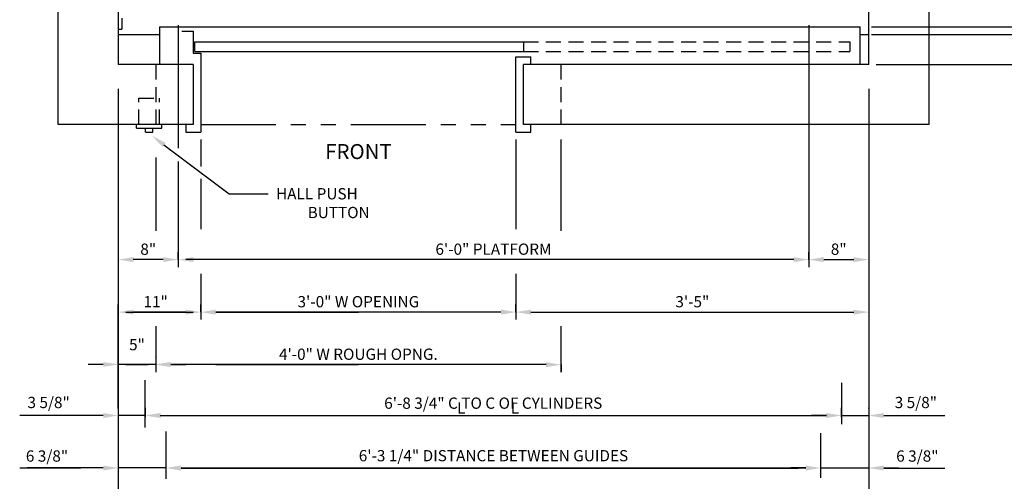
# Model space of a CAD drawing. Extents: x -73 to 629, y -39 to 535.
# Drawn here: x 57 to 188, y 62 to 123 of the extents above; entities that cross this region are included whole.
import ezdxf

# ---------------------------------------------------------------- set-up
doc = ezdxf.new("R2010")
doc.units = 0
doc.header["$LTSCALE"] = 16
doc.header["$MEASUREMENT"] = 0
doc.linetypes.add('HIDDEN2', pattern=[0.1875, 0.125, -0.0625])
doc.linetypes.add('PHANTOM2', pattern=[1.25, 0.625, -0.125, 0.125, -0.125, 0.125, -0.125])
doc.layers.get('DEFPOINTS').update_dxf_attribs({"linetype": 'CONTINUOUS'})
for name, color, linetype in [('1', 7, 'CONTINUOUS'), ('3', 3, 'CONTINUOUS'), ('4', 3, 'HIDDEN2'), ('5', 5, 'CONTINUOUS'), ('7', 5, 'PHANTOM2')]:
    doc.layers.add(name, color=color, linetype=linetype)
doc.styles.add('BASIC', font='romans.shx')
doc.styles.get("Standard").update_dxf_attribs({"font": 'romans.shx'})
doc.dimstyles.get("Standard").update_dxf_attribs({"dimtxt": 0.18, "dimasz": 0.18, "dimexe": 0.18, "dimexo": 0.0625, "dimgap": 0.09, "dimtad": 0, "dimtih": 1, "dimtoh": 1, "dimdec": 4, "dimzin": 0, "dimdsep": 46, "dimtxsty": 'Standard', "dimcen": 0.09, "dimadec": 0, "dimazin": 0, "dimtfac": 1, "dimtdec": 4, "dimtofl": 0, "dimtmove": 0, "dimatfit": 3, "dimfxl": 1, "dimtolj": 1, "dimtzin": 0, "dimarcsym": 0})

# ---------------------------------------------------------------- blocks, each defined once
blk = doc.blocks.new('*D20')
at = {"layer": '5', "lineweight": -2}
for p, q in [((163.31, 63.28), (163.31, 64.59)), ((169.7, 64.59), (169.7, 64.59)), ((161.31, 63.59), (159.31, 63.59)), ((163.31, 63.59), (169.7, 63.59)), ((171.7, 63.59), (173.7, 63.59))]:
    blk.add_line(p, q, dxfattribs=at)
at = {"layer": '5'}
for points in [[(161.31, 63.92), (161.31, 63.26), (163.31, 63.59)], [(171.7, 63.92), (171.7, 63.26), (169.7, 63.59)]]:
    blk.add_solid(points, dxfattribs=at)
at = {"layer": 'DEFPOINTS', "color": 0}
for p in [(169.7, 63.59), (169.7, 63.59), (163.31, 62.28)]:
    blk.add_point(p, dxfattribs=at)
at = {"layer": '5', "color": 3, "insert": (176.18, 65.18), "char_height": 1.5, "attachment_point": 5}
blk.add_mtext('\\A1;6 3/8"', dxfattribs=at)
blk = doc.blocks.new('*D22')
at = {"layer": '5', "lineweight": -2}
for p, q in [((166.07, 70.37), (166.07, 71.59)), ((169.71, 71.51), (169.71, 71.59)), ((164.07, 70.59), (162.07, 70.59)), ((166.07, 70.59), (169.71, 70.59)), ((171.71, 70.59), (173.71, 70.59))]:
    blk.add_line(p, q, dxfattribs=at)
at = {"layer": '5'}
for points in [[(164.07, 70.92), (164.07, 70.25), (166.07, 70.59)], [(171.71, 70.92), (171.71, 70.25), (169.71, 70.59)]]:
    blk.add_solid(points, dxfattribs=at)
at = {"layer": 'DEFPOINTS', "color": 0}
for p in [(169.71, 70.59), (169.71, 70.51), (166.07, 69.37)]:
    blk.add_point(p, dxfattribs=at)
at = {"layer": '5', "color": 3, "insert": (175.98, 72.32), "char_height": 1.5, "attachment_point": 5}
blk.add_mtext('\\A1;3 5/8"', dxfattribs=at)
blk = doc.blocks.new('*D23')
at = {"layer": '5', "lineweight": -2}
blk.add_line((163.7, 91.36), (167.7, 91.36), dxfattribs=at)
at = {"layer": '5'}
for points in [[(163.7, 91.69), (163.7, 91.03), (161.7, 91.36)], [(167.7, 91.69), (167.7, 91.03), (169.7, 91.36)]]:
    blk.add_solid(points, dxfattribs=at)
at = {"layer": 'DEFPOINTS', "color": 0}
for p in [(161.7, 91.36), (169.7, 91.36), (169.7, 91.36)]:
    blk.add_point(p, dxfattribs=at)
at = {"layer": '5', "color": 3, "insert": (165.7, 92.75), "char_height": 1.5, "attachment_point": 5}
blk.add_mtext('\\A1;8"', dxfattribs=at)
blk = doc.blocks.new('*D24')
at = {"layer": '5', "lineweight": -2}
for p, q in [((122.7, 84.36), (122.7, 85.36)), ((124.7, 84.36), (167.7, 84.36))]:
    blk.add_line(p, q, dxfattribs=at)
at = {"layer": '5'}
for points in [[(124.7, 84.69), (124.7, 84.03), (122.7, 84.36)], [(167.7, 84.69), (167.7, 84.03), (169.7, 84.36)]]:
    blk.add_solid(points, dxfattribs=at)
at = {"layer": 'DEFPOINTS', "color": 0}
for p in [(169.7, 84.36), (169.7, 84.36), (122.7, 83.36)]:
    blk.add_point(p, dxfattribs=at)
at = {"layer": '5', "color": 3, "insert": (146.2, 85.75), "char_height": 1.5, "attachment_point": 5}
blk.add_mtext('\\A1;3\'-5"', dxfattribs=at)
blk = doc.blocks.new('*D25')
at = {"layer": '5', "lineweight": -2}
for p, q in [((69.7, 71.63), (69.7, 85.36)), ((80.7, 84.4), (80.7, 85.36)), ((78.7, 84.36), (71.7, 84.36))]:
    blk.add_line(p, q, dxfattribs=at)
at = {"layer": '5'}
for points in [[(71.7, 84.69), (71.7, 84.03), (69.7, 84.36)], [(78.7, 84.69), (78.7, 84.03), (80.7, 84.36)]]:
    blk.add_solid(points, dxfattribs=at)
at = {"layer": 'DEFPOINTS', "color": 0}
for p in [(69.7, 84.36), (80.7, 83.4), (69.7, 70.63)]:
    blk.add_point(p, dxfattribs=at)
at = {"layer": '5', "color": 3, "insert": (74.69, 85.75), "char_height": 1.5, "attachment_point": 5}
blk.add_mtext('\\A1;11"', dxfattribs=at)
blk = doc.blocks.new('*D27')
at = {"layer": '5', "lineweight": -2}
for p, q in [((73.27, 69.99), (73.27, 71.59)), ((166.06, 70.44), (166.06, 71.59)), ((75.27, 70.59), (164.06, 70.59))]:
    blk.add_line(p, q, dxfattribs=at)
at = {"layer": '5'}
for points in [[(75.27, 70.92), (75.27, 70.25), (73.27, 70.59)], [(164.06, 70.92), (164.06, 70.25), (166.06, 70.59)]]:
    blk.add_solid(points, dxfattribs=at)
at = {"layer": 'DEFPOINTS', "color": 0}
for p in [(166.06, 70.59), (73.27, 68.99), (166.06, 69.44)]:
    blk.add_point(p, dxfattribs=at)
at = {"layer": '5', "color": 3, "insert": (119.67, 72.23), "char_height": 1.5, "attachment_point": 5}
blk.add_mtext('\\A1;6\'-8 3/4" C TO C OF CYLINDERS', dxfattribs=at)
blk = doc.blocks.new('*D28')
at = {"layer": '5', "lineweight": -2}
for p, q in [((76.1, 63.15), (76.1, 64.59)), ((163.31, 63.28), (163.31, 64.59)), ((78.1, 63.59), (161.31, 63.59))]:
    blk.add_line(p, q, dxfattribs=at)
at = {"layer": '5'}
for points in [[(78.1, 63.92), (78.1, 63.25), (76.1, 63.59)], [(161.31, 63.92), (161.31, 63.25), (163.31, 63.59)]]:
    blk.add_solid(points, dxfattribs=at)
at = {"layer": 'DEFPOINTS', "color": 0}
for p in [(163.31, 63.59), (76.1, 62.15), (163.31, 62.28)]:
    blk.add_point(p, dxfattribs=at)
at = {"layer": '5', "color": 3, "insert": (119.7, 65.23), "char_height": 1.5, "attachment_point": 5}
blk.add_mtext('\\A1;6\'-3 1/4" DISTANCE BETWEEN GUIDES', dxfattribs=at)
blk = doc.blocks.new('*D29')
at = {"layer": '5', "lineweight": -2}
for p, q in [((69.7, 71.51), (69.7, 71.59)), ((73.34, 70.37), (73.34, 71.59)), ((67.7, 70.59), (65.7, 70.59)), ((73.34, 70.59), (69.7, 70.59)), ((75.34, 70.59), (77.34, 70.59))]:
    blk.add_line(p, q, dxfattribs=at)
at = {"layer": '5'}
for points in [[(67.7, 70.92), (67.7, 70.25), (69.7, 70.59)], [(75.34, 70.92), (75.34, 70.25), (73.34, 70.59)]]:
    blk.add_solid(points, dxfattribs=at)
at = {"layer": 'DEFPOINTS', "color": 0}
for p in [(69.7, 70.59), (69.7, 70.51), (73.34, 69.37)]:
    blk.add_point(p, dxfattribs=at)
at = {"layer": '5', "color": 3, "insert": (60.43, 72.32), "char_height": 1.5, "attachment_point": 5}
blk.add_mtext('\\A1;3 5/8"', dxfattribs=at)
blk = doc.blocks.new('*D30')
at = {"layer": '5', "lineweight": -2}
for p, q in [((69.7, 64.59), (69.7, 64.59)), ((76.08, 63.28), (76.08, 64.59)), ((67.7, 63.59), (65.7, 63.59)), ((76.08, 63.59), (69.7, 63.59)), ((78.08, 63.59), (80.08, 63.59))]:
    blk.add_line(p, q, dxfattribs=at)
at = {"layer": '5'}
for points in [[(67.7, 63.92), (67.7, 63.26), (69.7, 63.59)], [(78.08, 63.92), (78.08, 63.26), (76.08, 63.59)]]:
    blk.add_solid(points, dxfattribs=at)
at = {"layer": 'DEFPOINTS', "color": 0}
for p in [(69.7, 63.59), (69.7, 63.59), (76.08, 62.28)]:
    blk.add_point(p, dxfattribs=at)
at = {"layer": '5', "color": 3, "insert": (60.21, 65.18), "char_height": 1.5, "attachment_point": 5}
blk.add_mtext('\\A1;6 3/8"', dxfattribs=at)
blk = doc.blocks.new('*D33')
at = {"layer": '5', "lineweight": -2}
for p, q in [((80.7, 84.36), (80.7, 83.36)), ((120.7, 84.36), (82.7, 84.36)), ((122.7, 84.36), (122.7, 83.36))]:
    blk.add_line(p, q, dxfattribs=at)
at = {"layer": '5'}
for points in [[(82.7, 84.69), (82.7, 84.03), (80.7, 84.36)], [(120.7, 84.69), (120.7, 84.03), (122.7, 84.36)]]:
    blk.add_solid(points, dxfattribs=at)
at = {"layer": 'DEFPOINTS', "color": 0}
for p in [(80.7, 85.36), (122.7, 85.36), (80.7, 84.36)]:
    blk.add_point(p, dxfattribs=at)
at = {"layer": '5', "color": 3, "insert": (101.7, 85.75), "char_height": 1.5, "attachment_point": 5}
blk.add_mtext('\\A1;3\'-0" W OPENING', dxfattribs=at)
blk = doc.blocks.new('*D34')
at = {"layer": '5', "lineweight": -2}
for p, q in [((74.7, 77.36), (74.7, 76.36)), ((126.7, 77.36), (76.7, 77.36)), ((128.7, 77.36), (128.7, 76.36))]:
    blk.add_line(p, q, dxfattribs=at)
at = {"layer": '5'}
for points in [[(76.7, 77.69), (76.7, 77.03), (74.7, 77.36)], [(126.7, 77.69), (126.7, 77.03), (128.7, 77.36)]]:
    blk.add_solid(points, dxfattribs=at)
at = {"layer": 'DEFPOINTS', "color": 0}
for p in [(74.7, 78.36), (128.7, 78.36), (74.7, 77.36)]:
    blk.add_point(p, dxfattribs=at)
at = {"layer": '5', "color": 3, "insert": (101.7, 78.75), "char_height": 1.5, "attachment_point": 5}
blk.add_mtext('\\A1;4\'-0" W ROUGH OPNG.', dxfattribs=at)
blk = doc.blocks.new('*D35')
at = {"layer": '5', "lineweight": -2}
for p, q in [((77.7, 91.36), (77.7, 92.36)), ((161.7, 91.36), (161.7, 92.36)), ((159.7, 91.36), (79.7, 91.36))]:
    blk.add_line(p, q, dxfattribs=at)
at = {"layer": '5'}
for points in [[(79.7, 91.69), (79.7, 91.03), (77.7, 91.36)], [(159.7, 91.69), (159.7, 91.03), (161.7, 91.36)]]:
    blk.add_solid(points, dxfattribs=at)
at = {"layer": 'DEFPOINTS', "color": 0}
for p in [(77.7, 91.36), (77.7, 90.36), (161.7, 90.36)]:
    blk.add_point(p, dxfattribs=at)
at = {"layer": '5', "color": 3, "insert": (119.7, 92.75), "char_height": 1.5, "attachment_point": 5}
blk.add_mtext('\\A1;6\'-0" PLATFORM', dxfattribs=at)
blk = doc.blocks.new('*D37')
at = {"layer": '5', "lineweight": -2}
for p, q in [((74.7, 78.36), (74.7, 78.39)), ((67.7, 77.39), (65.7, 77.39)), ((74.7, 77.39), (69.7, 77.39)), ((76.7, 77.39), (78.7, 77.39))]:
    blk.add_line(p, q, dxfattribs=at)
at = {"layer": '5'}
for points in [[(67.7, 77.72), (67.7, 77.06), (69.7, 77.39)], [(76.7, 77.72), (76.7, 77.06), (74.7, 77.39)]]:
    blk.add_solid(points, dxfattribs=at)
at = {"layer": 'DEFPOINTS', "color": 0}
for p in [(69.7, 77.39), (69.7, 77.39), (74.7, 77.36)]:
    blk.add_point(p, dxfattribs=at)
at = {"layer": '5', "color": 3, "insert": (72.2, 80.03), "char_height": 1.5, "attachment_point": 5}
blk.add_mtext('\\A1;5"', dxfattribs=at)
blk = doc.blocks.new('*D38')
at = {"layer": '5', "lineweight": -2}
blk.add_line((75.7, 91.36), (71.7, 91.36), dxfattribs=at)
at = {"layer": '5'}
for points in [[(71.7, 91.69), (71.7, 91.03), (69.7, 91.36)], [(75.7, 91.69), (75.7, 91.03), (77.7, 91.36)]]:
    blk.add_solid(points, dxfattribs=at)
at = {"layer": 'DEFPOINTS', "color": 0}
for p in [(69.7, 91.36), (69.7, 91.36), (77.7, 91.36)]:
    blk.add_point(p, dxfattribs=at)
at = {"layer": '5', "color": 3, "insert": (73.7, 92.75), "char_height": 1.5, "attachment_point": 5}
blk.add_mtext('\\A1;8"', dxfattribs=at)

msp = doc.modelspace()

# ---------------------------------------------------------------- linework, layer by layer
at = {"layer": '1'}
for p, q in [((61.69772, 109.36112), (61.69772, 217.36112)), ((177.69772, 217.36112), (177.69772, 109.36112)), ((177.69772, 217.36112), (177.69772, 109.36112)), ((69.69772, 209.36112), (69.69772, 117.36112)), ((69.69772, 209.36112), (69.69772, 117.36112)), ((169.69772, 117.36112), (169.69772, 209.36112)), ((169.69772, 117.86112), (169.69772, 209.36112)), ((70.19772, 123.55429), (70.19772, 122.05429)), ((69.69772, 122.05429), (70.19772, 122.05429)), ((75.19772, 122.36112), (168.57272, 122.36112)), ((75.19772, 122.36112), (75.19772, 117.36112)), ((75.19772, 122.36112), (75.19772, 117.36112)), ((168.57272, 117.36112), (168.57272, 122.36112)), ((69.69772, 121.36112), (75.19772, 121.36112)), ((69.69772, 121.36112), (75.19772, 121.36112)), ((78.17985, 121.79912), (79.69772, 121.79912)), ((78.17985, 121.79912), (79.69772, 121.79912)), ((79.69772, 121.79912), (79.69772, 118.86112)), ((79.69772, 121.79912), (79.69772, 118.86112)), ((168.57272, 121.36112), (169.69772, 121.36112)), ((79.92985, 120.36112), (123.69772, 120.36112)), ((79.92985, 120.36112), (123.69772, 120.36112)), ((79.92985, 119.11112), (79.92985, 120.36112)), ((79.92985, 119.11112), (79.92985, 120.36112)), ((123.69772, 120.36112), (123.69772, 119.11112)), ((123.69772, 120.36112), (123.69772, 119.11112)), ((79.69772, 118.86112), (80.69772, 118.86112)), ((79.69772, 118.86112), (80.69772, 118.86112)), ((79.92985, 119.11112), (123.69772, 119.11112)), ((79.92985, 119.11112), (123.69772, 119.11112)), ((80.69772, 118.86112), (80.69772, 108.36112)), ((80.69772, 118.86112), (80.69772, 108.36112)), ((122.69772, 108.36112), (122.69772, 118.36112)), ((122.69772, 108.36112), (122.69772, 118.36112)), ((122.69772, 118.36112), (124.69772, 118.36112)), ((122.69772, 118.36112), (124.69772, 118.36112)), ((124.69772, 117.36112), (124.69772, 118.36112)), ((124.69772, 117.36112), (124.69772, 118.36112)), ((79.69772, 117.36112), (69.69772, 117.36112)), ((79.69772, 117.36112), (69.69772, 117.36112)), ((79.69772, 117.36112), (79.69772, 109.36112)), ((79.69772, 117.36112), (79.69772, 109.36112)), ((169.69772, 117.36112), (123.69772, 117.36112)), ((169.69772, 117.36112), (123.69772, 117.36112)), ((123.69772, 109.36112), (123.69772, 117.36112)), ((123.69772, 109.36112), (123.69772, 117.36112)), ((79.69772, 109.36112), (61.69772, 109.36112)), ((79.69772, 109.36112), (61.69772, 109.36112)), ((72.13522, 108.86112), (72.13522, 109.36112)), ((72.13522, 108.86112), (72.13522, 109.36112)), ((75.51022, 108.86112), (75.51022, 109.36112)), ((75.51022, 108.86112), (75.51022, 109.36112)), ((78.69772, 109.36112), (78.69772, 108.36112)), ((78.69772, 109.36112), (78.69772, 108.36112)), ((177.69772, 109.36112), (123.69772, 109.36112)), ((177.69772, 109.36112), (123.69772, 109.36112)), ((124.69772, 108.36112), (124.69772, 109.36112)), ((124.69772, 108.36112), (124.69772, 109.36112)), ((72.13522, 108.86112), (75.51022, 108.86112)), ((72.13522, 108.86112), (75.51022, 108.86112)), ((73.32272, 108.36112), (73.32272, 108.86112)), ((73.32272, 108.36112), (73.32272, 108.86112)), ((73.32272, 108.36112), (74.32272, 108.36112)), ((73.32272, 108.36112), (74.32272, 108.36112)), ((74.32272, 108.36112), (74.32272, 108.86112)), ((74.32272, 108.36112), (74.32272, 108.86112)), ((78.69772, 108.36112), (80.69772, 108.36112)), ((78.69772, 108.36112), (80.69772, 108.36112)), ((122.69772, 108.36112), (124.69772, 108.36112)), ((122.69772, 108.36112), (124.69772, 108.36112))]:
    msp.add_line(p, q, dxfattribs=at)
at = {"layer": '4'}
for p, q in [((123.69772, 120.36112), (167.19886, 120.36112)), ((123.69772, 120.36112), (167.19886, 120.36112)), ((167.19886, 120.36112), (167.19886, 119.11112)), ((167.19886, 120.36112), (167.19886, 119.11112)), ((123.69772, 119.11112), (167.19886, 119.11112)), ((123.69772, 119.11112), (167.19886, 119.11112)), ((74.69772, 117.36112), (74.69772, 109.36112)), ((128.69772, 117.36112), (128.69772, 109.36112)), ((72.44772, 112.86112), (75.19772, 112.86112)), ((72.44772, 112.86112), (75.19772, 112.86112)), ((72.44772, 109.36112), (72.44772, 112.86112)), ((72.44772, 109.36112), (72.44772, 112.86112)), ((75.19772, 109.36112), (75.19772, 112.86112)), ((75.19772, 109.36112), (75.19772, 112.86112))]:
    msp.add_line(p, q, dxfattribs=at)
at = {"layer": '5', "linetype": 'ByBlock'}
for p, q in [((77.69772, 122.61112), (77.69772, 106.42254)), ((77.69772, 122.61112), (77.69772, 106.20105)), ((161.69772, 122.61112), (161.69772, 90.36112)), ((161.69772, 122.61112), (161.69772, 90.36112)), ((69.69772, 114.11922), (69.69772, 48.73457)), ((169.69772, 114.11922), (169.69772, 48.73457)), ((169.69772, 114.11922), (169.69772, 48.73457)), ((80.69772, 107.36112), (80.69772, 103.76469)), ((80.69772, 107.36112), (80.69772, 103.87543)), ((122.69772, 107.36112), (122.69772, 95.42318)), ((122.69772, 107.36112), (122.69772, 95.42318)), ((128.69772, 107.38425), (128.69772, 95.17745)), ((74.69772, 104.94761), (74.69772, 95.17745)), ((77.69772, 104.42915), (77.69772, 90.36112)), ((77.69772, 103.87543), (77.69772, 90.36112)), ((80.69772, 102.10353), (80.69772, 95.42318)), ((80.69772, 101.10684), (80.69772, 95.42318)), ((159.69772, 91.36112), (78.69772, 91.36112)), ((159.69772, 91.36112), (78.69772, 91.36112)), ((80.69772, 89.4763), (80.69772, 83.36112)), ((80.69772, 89.4763), (80.69772, 83.36112)), ((122.69772, 89.4763), (122.69772, 83.36112)), ((122.69772, 89.4763), (122.69772, 83.36112)), ((122.69772, 85.36112), (122.69772, 85.36112)), ((122.69772, 85.36112), (122.69772, 85.36112)), ((70.69772, 84.36112), (79.69772, 84.36112)), ((70.69772, 84.36112), (79.69772, 84.36112)), ((82.69772, 84.36112), (101.69772, 84.36112)), ((82.69772, 84.36112), (101.69772, 84.36112)), ((120.69772, 84.36112), (101.69772, 84.36112)), ((120.69772, 84.36112), (101.69772, 84.36112)), ((124.69772, 84.36112), (167.69772, 84.36112)), ((124.69772, 84.36112), (167.69772, 84.36112)), ((74.69772, 82.4763), (74.69772, 76.36112)), ((74.69772, 82.4763), (74.69772, 76.36112)), ((128.69772, 82.4763), (128.69772, 76.36112)), ((128.69772, 82.4763), (128.69772, 76.36112)), ((128.69772, 78.36112), (128.69772, 78.36112)), ((128.69772, 78.36112), (128.69772, 78.36112)), ((70.69772, 77.36112), (73.69772, 77.36112)), ((70.69772, 77.36112), (73.69772, 77.36112)), ((82.69772, 77.36112), (101.69772, 77.36112)), ((82.69772, 77.36112), (101.69772, 77.36112)), ((126.69772, 77.36112), (101.69772, 77.36112)), ((126.69772, 77.36112), (101.69772, 77.36112)), ((64.69772, 70.58554), (56.57272, 70.58554)), ((65.69772, 70.58908), (57.57272, 70.58908)), ((75.32272, 70.58554), (163.07272, 70.58554)), ((75.32272, 70.58554), (163.07272, 70.58554)), ((171.69772, 70.58554), (179.82272, 70.58554)), ((171.69772, 70.58554), (179.82272, 70.58554)), ((64.69772, 63.58554), (56.57272, 63.58554)), ((65.69772, 63.58908), (57.57272, 63.58908)), ((78.07272, 63.58554), (160.32272, 63.58554)), ((78.07272, 63.58554), (160.32272, 63.58554)), ((171.69772, 63.58554), (179.82272, 63.58554)), ((171.69772, 63.58554), (179.82272, 63.58554))]:
    msp.add_line(p, q, dxfattribs=at)
at = {"layer": '5', "color": 5, "linetype": 'ByBlock'}
for p, q in [((170.07272, 122.36112), (189.81583, 122.36112)), ((170.07272, 121.36112), (191.82272, 121.36112)), ((170.69772, 117.36112), (203.6637, 117.36112))]:
    msp.add_line(p, q, dxfattribs=at)
at = {"layer": '5'}
for p, q in [((75.79694, 106.66006), (84.49505, 100.12753)), ((75.79694, 106.66006), (84.49505, 100.12753)), ((84.49505, 100.12753), (89.69772, 100.12753)), ((84.49505, 100.12753), (89.69772, 100.12753)), ((73.27188, 68.99292), (73.27188, 75.28686)), ((73.27188, 68.99292), (73.27188, 75.28686)), ((166.06027, 74.95477), (166.06027, 69.44367)), ((166.06027, 74.95477), (166.06027, 69.44367)), ((76.09526, 62.14524), (76.09526, 68.44412)), ((76.09526, 62.14524), (76.09526, 68.44412)), ((163.31415, 62.27845), (163.31415, 68.24333)), ((163.31415, 62.27845), (163.31415, 68.24333))]:
    msp.add_line(p, q, dxfattribs=at)
msp.add_solid([(75.99711, 106.9266), (75.59676, 106.39353), (74.19772, 107.86112)], dxfattribs=at)
msp.add_solid([(75.99711, 106.9266), (75.59676, 106.39353), (74.19772, 107.86112)], dxfattribs=at)
at = {"layer": '5', "linetype": 'ByBlock'}
for points in [[(159.69772, 91.69445), (159.69772, 91.02778), (161.69772, 91.36112)], [(159.69772, 91.69445), (159.69772, 91.02778), (161.69772, 91.36112)], [(120.69772, 84.69445), (120.69772, 84.02778), (122.69772, 84.36112)], [(120.69772, 84.69445), (120.69772, 84.02778), (122.69772, 84.36112)], [(124.69772, 84.69445), (124.69772, 84.02778), (122.69772, 84.36112)], [(124.69772, 84.69445), (124.69772, 84.02778), (122.69772, 84.36112)], [(126.69772, 77.69445), (126.69772, 77.02778), (128.69772, 77.36112)], [(126.69772, 77.69445), (126.69772, 77.02778), (128.69772, 77.36112)], [(75.32272, 70.91887), (75.32272, 70.25221), (73.32272, 70.58554)], [(75.32272, 70.91887), (75.32272, 70.25221), (73.32272, 70.58554)], [(164.07272, 70.91887), (164.07272, 70.25221), (166.07272, 70.58554)], [(164.07272, 70.91887), (164.07272, 70.25221), (166.07272, 70.58554)], [(171.69772, 70.91887), (171.69772, 70.25221), (169.69772, 70.58554)], [(171.69772, 70.91887), (171.69772, 70.25221), (169.69772, 70.58554)], [(78.07272, 63.91887), (78.07272, 63.25221), (76.07272, 63.58554)], [(78.07272, 63.91887), (78.07272, 63.25221), (76.07272, 63.58554)], [(161.32272, 63.91887), (161.32272, 63.25221), (163.32272, 63.58554)], [(161.32272, 63.91887), (161.32272, 63.25221), (163.32272, 63.58554)], [(171.69772, 63.91887), (171.69772, 63.25221), (169.69772, 63.58554)], [(171.69772, 63.91887), (171.69772, 63.25221), (169.69772, 63.58554)]]:
    msp.add_solid(points, dxfattribs=at)
at = {"layer": '7'}
msp.add_line((80.69772, 109.36112), (122.69772, 109.36112), dxfattribs=at)
msp.add_line((80.69772, 109.36112), (122.69772, 109.36112), dxfattribs=at)
at = {"layer": 'DEFPOINTS', "color": 0, "linetype": 'ByBlock'}
for p in [(169.69772, 121.36112), (169.69772, 121.36112), (169.69772, 117.36112), (169.69772, 117.36112), (80.69772, 108.36112), (80.69772, 108.36112), (122.69772, 108.36112), (122.69772, 108.36112), (163.32272, 63.58554), (163.32272, 63.58554)]:
    msp.add_point(p, dxfattribs=at)

# ---------------------------------------------------------------- texts
at = {"layer": '1'}
msp.add_text('FRONT', height=2, dxfattribs=at).set_placement((97.28011, 104.75877))
at = {"layer": '3', "style": 'BASIC'}
for s, p in [('HALL PUSH', (90.72397, 99.3862)), ('BUTTON', (94.93825, 96.8872)), ('L', (114.86497, 70.83554)), ('L', (121.98997, 70.83554))]:
    msp.add_text(s, height=1.5, dxfattribs=at).set_placement(p)

# ---------------------------------------------------------------- dimensions: what is measured, and where the dimension line sits
at = {"layer": '5'}
for base, p1, p2, text, picture, middle in [((77.69772, 91.36112), (161.69772, 90.36112), (77.69772, 90.36112), '6\'-0" PLATFORM', '*D35', (119.69772, 92.75397)), ((80.69772, 84.36112), (122.69772, 85.36112), (80.69772, 85.36112), '3\'-0" W OPENING', '*D33', (101.69772, 85.75397)), ((169.69772, 84.36112), (122.69772, 83.36112), (169.69772, 84.36112), '3\'-5"', '*D24', (146.19772, 85.75397)), ((74.69772, 77.36112), (128.69772, 78.36112), (74.69772, 78.36112), '4\'-0" W ROUGH OPNG.', '*D34', (101.69772, 78.75397))]:
    dim = msp.add_linear_dim(base=base, p1=p1, p2=p2, angle=180, text=text, dimstyle='Standard', override={"dimscale": 16, "dimtxt": 0.09375, "dimasz": 0.125, "dimexe": 0.0625, "dimgap": 0.03125, "dimtad": 1, "dimtih": 0, "dimtoh": 0, "dimdec": 3, "dimrnd": 0.125, "dimzin": 3, "dimlunit": 4, "dimcen": 0.09375, "dimclrd": 256, "dimclre": 256, "dimclrt": 3, "dimtdec": 3, "dimtofl": 1, "dimtmove": 2, "dimatfit": 0, "dimfrac": 2, "dimtzin": 3}, dxfattribs=at)
    dim.commit()
    dim.dimension.update_dxf_attribs({"geometry": picture, "text_midpoint": middle})
for base, p1, p2, picture, middle in [((69.69772, 91.36112), (77.69772, 91.36112), (69.69772, 91.36112), '*D38', (73.69772, 92.75397)), ((69.69772, 77.39126), (74.69772, 77.36112), (69.69772, 77.39126), '*D37', (72.19772, 80.03412))]:
    dim = msp.add_linear_dim(base=base, p1=p1, p2=p2, angle=180, dimstyle='Standard', override={"dimscale": 16, "dimtxt": 0.09375, "dimasz": 0.125, "dimexe": 0.0625, "dimgap": 0.03125, "dimtad": 1, "dimtih": 0, "dimtoh": 0, "dimdec": 3, "dimrnd": 0.125, "dimzin": 3, "dimlunit": 4, "dimcen": 0.09375, "dimclrd": 256, "dimclre": 256, "dimclrt": 3, "dimtdec": 3, "dimtofl": 1, "dimtmove": 2, "dimatfit": 0, "dimfrac": 2, "dimtzin": 3}, dxfattribs=at)
    dim.commit()
    dim.dimension.update_dxf_attribs({"geometry": picture, "text_midpoint": middle})
dim = msp.add_linear_dim(base=(169.69772, 91.36112), p1=(161.69772, 91.36112), p2=(169.69772, 91.36112), dimstyle='Standard', override={"dimscale": 16, "dimtxt": 0.09375, "dimasz": 0.125, "dimexe": 0.0625, "dimgap": 0.03125, "dimtad": 1, "dimtih": 0, "dimtoh": 0, "dimdec": 3, "dimrnd": 0.125, "dimzin": 3, "dimlunit": 4, "dimcen": 0.09375, "dimclrd": 256, "dimclre": 256, "dimclrt": 3, "dimtdec": 3, "dimtofl": 1, "dimtmove": 2, "dimatfit": 0, "dimfrac": 2, "dimtzin": 3}, dxfattribs=at)
dim.commit()
dim.dimension.update_dxf_attribs({"geometry": '*D23', "text_midpoint": (165.69772, 92.75397)})
for base, p1, p2, picture, middle in [((69.69772, 84.36112), (80.69772, 83.40068), (69.69772, 70.6251), '*D25', (74.6915, 85.75397)), ((69.69772, 70.58554), (73.33517, 69.37097), (69.69772, 70.51284), '*D29', (60.43005, 72.32425)), ((69.69772, 63.58908), (76.0813, 62.27845), (69.69772, 63.58554), '*D30', (60.21472, 65.18353))]:
    dim = msp.add_linear_dim(base=base, p1=p1, p2=p2, angle=180, dimstyle='Standard', override={"dimscale": 16, "dimtxt": 0.09375, "dimasz": 0.125, "dimexe": 0.0625, "dimgap": 0.03125, "dimtad": 1, "dimtih": 0, "dimtoh": 0, "dimdec": 3, "dimrnd": 0.125, "dimzin": 3, "dimlunit": 4, "dimcen": 0.09375, "dimclrd": 256, "dimclre": 256, "dimclrt": 3, "dimtdec": 3, "dimtofl": 1, "dimtmove": 2, "dimatfit": 0, "dimfrac": 2, "dimtzin": 3}, dxfattribs=at)
    dim.commit()
    dim.dimension.update_dxf_attribs({"geometry": picture, "text_midpoint": middle, "dimtype": 160})
for base, p1, p2, text, picture, middle in [((166.06027, 70.58554), (73.27188, 68.99292), (166.06027, 69.44367), '6\'-8 3/4" C TO C OF CYLINDERS', '*D27', (119.66607, 72.2284)), ((163.31415, 63.58554), (76.09526, 62.14524), (163.31415, 62.27845), '6\'-3 1/4" DISTANCE BETWEEN GUIDES', '*D28', (119.7047, 65.2284))]:
    dim = msp.add_linear_dim(base=base, p1=p1, p2=p2, text=text, dimstyle='Standard', override={"dimscale": 16, "dimtxt": 0.09375, "dimasz": 0.125, "dimexe": 0.0625, "dimgap": 0.03125, "dimtad": 1, "dimtih": 0, "dimtoh": 0, "dimdec": 3, "dimrnd": 0.125, "dimzin": 3, "dimlunit": 4, "dimcen": 0.09375, "dimclrd": 256, "dimclre": 256, "dimclrt": 3, "dimtdec": 3, "dimtofl": 1, "dimtmove": 2, "dimatfit": 0, "dimfrac": 2, "dimtzin": 3}, dxfattribs=at)
    dim.commit()
    dim.dimension.update_dxf_attribs({"geometry": picture, "text_midpoint": middle})
for base, p1, p2, picture, middle in [((169.71017, 70.58554), (166.07272, 69.37097), (169.71017, 70.51284), '*D22', (175.97785, 72.32425)), ((169.69772, 63.58908), (163.31415, 62.27845), (169.69772, 63.58554), '*D20', (176.18073, 65.18353))]:
    dim = msp.add_linear_dim(base=base, p1=p1, p2=p2, dimstyle='Standard', override={"dimscale": 16, "dimtxt": 0.09375, "dimasz": 0.125, "dimexe": 0.0625, "dimgap": 0.03125, "dimtad": 1, "dimtih": 0, "dimtoh": 0, "dimdec": 3, "dimrnd": 0.125, "dimzin": 3, "dimlunit": 4, "dimcen": 0.09375, "dimclrd": 256, "dimclre": 256, "dimclrt": 3, "dimtdec": 3, "dimtofl": 1, "dimtmove": 2, "dimatfit": 0, "dimfrac": 2, "dimtzin": 3}, dxfattribs=at)
    dim.commit()
    dim.dimension.update_dxf_attribs({"geometry": picture, "text_midpoint": middle, "dimtype": 160})

doc.saveas('drawing.dxf')
